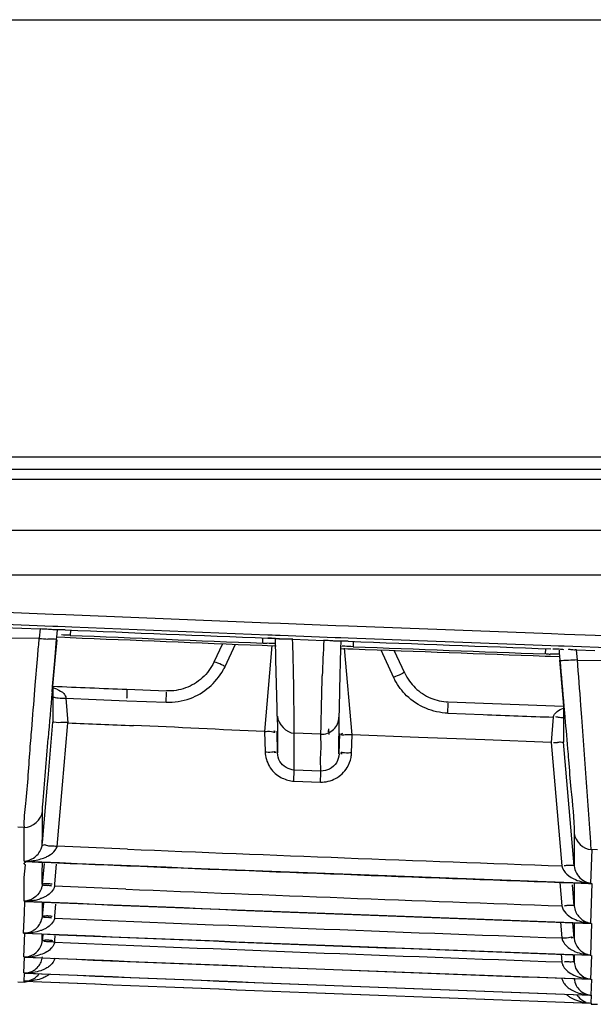
# Model space of a CAD drawing. Extents: x 0 to 2102, y 0 to 1485.
# Drawn here: x 340 to 363, y 120 to 160 of the extents above; entities that cross this region are included whole.
import ezdxf

# ---------------------------------------------------------------- set-up
doc = ezdxf.new("R2010")
doc.units = 0
doc.header["$LTSCALE"] = 115.6375
doc.layers.get('0').update_dxf_attribs({"linetype": 'CONTINUOUS'})

msp = doc.modelspace()

# ---------------------------------------------------------------- linework, layer by layer
at = {"color": 7, "linetype": 'CONTINUOUS'}
for p, q in [((239.586, 159.608), (977.586, 159.608)), ((989.319, 142.13), (229.319, 142.13)), ((291.417, 141.643), (940.722, 141.643)), ((940.722, 141.237), (291.417, 141.237)), ((292.587, 139.21), (751.046, 139.21)), ((258.551, 137.43), (751.046, 137.43)), ((338.753, 135.959), (341.209, 135.856)), ((341.209, 135.856), (341.706, 135.835)), ((341.706, 135.835), (349.806, 135.507)), ((341.19, 135.366), (338.71, 135.47)), ((341.388, 135.357), (341.19, 135.366)), ((341.688, 135.345), (341.388, 135.357)), ((349.806, 135.507), (350.294, 135.488)), ((350.294, 135.488), (352.499, 135.402)), ((352.499, 135.402), (353.011, 135.382)), ((353.011, 135.382), (361.114, 135.077)), ((339.222, 135.324), (339.951, 135.293)), ((339.951, 135.293), (340.68, 135.262)), ((340.68, 135.262), (340.648, 134.891)), ((341.344, 134.859), (341.361, 135.053)), ((341.361, 135.053), (341.378, 135.25)), ((341.951, 135.334), (341.688, 135.345)), ((341.895, 135.214), (341.886, 135.007)), ((349.787, 135.016), (341.951, 135.334)), ((349.96, 135.009), (349.787, 135.016)), ((350.09, 135.004), (349.96, 135.009)), ((350.275, 134.997), (350.09, 135.004)), ((352.481, 134.911), (350.275, 134.997)), ((361.114, 135.077), (361.64, 135.058)), ((361.64, 135.058), (364.091, 134.969)), ((339.258, 134.913), (340.648, 134.891)), ((341.282, 134.143), (341.344, 134.859)), ((341.302, 134.151), (341.36, 134.821)), ((341.371, 134.941), (341.673, 134.928)), ((341.673, 134.928), (341.883, 134.919)), ((347.973, 134.671), (347.627, 133.933)), ((348.081, 133.766), (348.495, 134.65)), ((349.562, 134.608), (349.772, 134.599)), ((349.574, 134.903), (349.565, 134.695)), ((349.95, 134.6), (349.65, 131.165)), ((349.772, 134.599), (350.123, 134.585)), ((350.06, 134.879), (350.219, 134.866)), ((350.107, 134.037), (350.085, 134.877)), ((350.219, 134.866), (350.271, 134.859)), ((350.271, 134.859), (350.273, 134.859)), ((350.771, 134.851), (351.396, 134.826)), ((351.396, 134.826), (352.022, 134.802)), ((352.695, 134.902), (352.481, 134.911)), ((352.992, 134.891), (352.695, 134.902)), ((352.704, 134.484), (352.712, 134.776)), ((352.708, 134.561), (352.708, 134.58)), ((361.095, 134.586), (352.992, 134.891)), ((353.2, 134.762), (353.191, 134.553)), ((361.404, 134.575), (361.095, 134.586)), ((361.621, 134.567), (361.404, 134.575)), ((364.072, 134.479), (361.621, 134.567)), ((352.662, 132.85), (352.704, 134.484)), ((352.675, 134.485), (352.977, 134.473)), ((352.707, 134.484), (352.708, 134.561)), ((353.149, 131.028), (352.843, 134.5)), ((352.977, 134.473), (353.188, 134.465)), ((354.293, 134.423), (354.805, 133.328)), ((355.256, 133.495), (354.831, 134.403)), ((360.863, 134.177), (361.079, 134.169)), ((360.875, 134.473), (360.867, 134.264)), ((361.422, 134.412), (361.43, 134.314)), ((361.43, 134.314), (361.444, 134.158)), ((362.157, 134.016), (362.121, 134.423)), ((362.121, 134.423), (362.85, 134.396)), ((341.198, 132.969), (341.302, 134.151)), ((350.156, 132.086), (350.107, 134.037)), ((361.079, 134.169), (361.425, 134.156)), ((361.437, 134.015), (361.598, 132.172)), ((361.444, 134.158), (361.456, 134.017)), ((362.157, 134.016), (363.547, 133.997)), ((340.46, 132.626), (340.492, 133.014)), ((341.163, 132.755), (341.18, 132.962)), ((341.198, 132.969), (341.198, 132.471)), ((344.149, 132.85), (345.734, 132.784)), ((345.715, 132.331), (345.731, 132.73)), ((352.643, 132.07), (352.662, 132.85)), ((341.198, 132.471), (341.198, 131.996)), ((341.709, 132.493), (341.752, 132.009)), ((341.709, 132.493), (342.925, 132.443)), ((342.925, 132.443), (344.149, 132.393)), ((344.149, 132.393), (344.93, 132.362)), ((344.93, 132.362), (345.715, 132.331)), ((356.977, 131.89), (356.992, 132.29)), ((356.994, 132.345), (361.599, 132.175)), ((362.328, 131.742), (362.294, 132.208)), ((341.198, 131.996), (341.198, 131.541)), ((341.752, 132.009), (341.796, 131.508)), ((350.163, 131.775), (350.156, 132.086)), ((352.635, 131.734), (352.643, 132.07)), ((356.977, 131.892), (358.387, 131.838)), ((361.599, 132.172), (361.599, 131.673)), ((361.617, 132.163), (361.638, 131.915)), ((341.003, 129.305), (341.198, 131.541)), ((341.782, 131.344), (341.796, 131.508)), ((350.163, 131.775), (350.168, 131.267)), ((350.843, 131.096), (350.84, 131.434)), ((352.63, 131.225), (352.635, 131.734)), ((361.186, 131.739), (361.13, 131.066)), ((361.599, 131.673), (361.599, 131.195)), ((362.48, 129.682), (362.328, 131.742)), ((341.579, 129.036), (341.782, 131.344)), ((349.65, 131.165), (349.672, 130.349)), ((350.177, 130.313), (350.155, 131.172)), ((350.168, 131.267), (350.173, 130.779)), ((350.843, 130.584), (350.843, 131.096)), ((351.901, 131.054), (350.843, 131.096)), ((351.901, 131.054), (351.909, 131.385)), ((351.91, 130.542), (351.901, 131.054)), ((352.205, 131.265), (352.224, 131.045)), ((352.642, 131.081), (352.621, 130.272)), ((352.625, 130.738), (352.63, 131.225)), ((353.13, 130.308), (353.149, 131.029)), ((355.8, 130.929), (353.149, 131.028)), ((361.13, 131.066), (361.101, 130.73)), ((361.599, 131.195), (361.599, 130.738)), ((350.157, 130.993), (350.175, 130.312)), ((350.173, 130.779), (350.177, 130.313)), ((352.621, 130.272), (352.625, 130.738)), ((352.624, 130.272), (352.64, 130.904)), ((352.647, 130.904), (352.64, 130.992)), ((358.451, 130.829), (355.8, 130.929)), ((361.101, 130.73), (358.451, 130.829)), ((361.101, 130.73), (361.532, 125.794)), ((362.03, 125.798), (361.599, 130.738)), ((350.843, 130.093), (350.843, 130.584)), ((351.891, 130.053), (351.91, 130.542)), ((350.843, 129.624), (350.843, 130.093)), ((351.901, 129.583), (351.891, 130.053)), ((350.826, 129.175), (350.843, 129.625)), ((351.901, 129.584), (350.843, 129.625)), ((351.883, 129.127), (351.898, 129.522)), ((351.898, 129.522), (351.901, 129.584)), ((340.981, 129.053), (341.003, 129.305)), ((350.826, 129.175), (351.883, 129.134)), ((340.807, 127.051), (340.981, 129.053)), ((341.363, 126.568), (341.579, 129.036)), ((340.775, 126.879), (340.775, 127.961)), ((340.057, 127.333), (339.797, 127.344)), ((340.05, 125.983), (340.05, 127.333)), ((340.771, 126.639), (340.789, 126.844)), ((340.771, 126.776), (340.771, 126.844)), ((340.771, 126.64), (340.771, 126.776)), ((340.789, 126.844), (340.807, 127.051)), ((362.028, 127.085), (362.028, 126.639)), ((344.177, 126.459), (341.364, 126.575)), ((362.028, 126.639), (362.028, 125.798)), ((362.725, 126.447), (362.677, 125.101)), ((362.959, 126.438), (362.7, 126.448)), ((340.773, 125.506), (340.774, 125.941)), ((340.05, 125.325), (340.097, 125.837)), ((340.844, 125.887), (340.772, 125.059)), ((341.277, 125.08), (341.345, 125.86)), ((340.05, 124.386), (340.05, 125.325)), ((340.772, 125.059), (340.773, 125.506)), ((361.449, 125.134), (361.532, 124.193)), ((361.508, 125.131), (362.003, 125.113)), ((344.112, 124.863), (341.264, 124.981)), ((362.031, 124.194), (361.957, 125.036)), ((362.003, 125.113), (362.592, 125.092)), ((362.028, 125.111), (362.028, 124.655)), ((362.592, 125.092), (362.73, 125.087)), ((362.73, 125.087), (362.673, 123.505)), ((340.059, 123.919), (340.078, 124.375)), ((340.776, 124.144), (340.776, 124.342)), ((362.028, 124.655), (362.028, 124.194)), ((340.819, 124.309), (340.772, 123.773)), ((340.776, 123.781), (340.776, 124.144)), ((341.276, 123.792), (341.318, 124.265)), ((340.025, 123.111), (340.059, 123.919)), ((361.476, 123.539), (361.531, 122.913)), ((362.031, 122.909), (361.978, 123.521)), ((362.028, 123.271), (362.027, 122.908)), ((362.028, 123.515), (362.028, 123.271)), ((362.724, 123.493), (362.679, 122.229)), ((340.031, 122.153), (340.071, 123.101)), ((340.772, 122.806), (340.773, 123.072)), ((340.793, 123.038), (340.772, 122.806)), ((341.277, 122.824), (341.292, 122.994)), ((340.038, 121.514), (340.065, 122.145)), ((361.503, 122.264), (361.53, 121.954)), ((362.031, 121.942), (362.004, 122.246)), ((362.031, 122.245), (362.031, 121.942)), ((362.718, 122.219), (362.684, 121.271)), ((340.045, 121.193), (340.058, 121.509)), ((340.05, 121.152), (340.051, 121.192)), ((362.712, 121.264), (362.69, 120.632)), ((339.796, 121.163), (340.05, 121.152)), ((362.707, 120.628), (362.695, 120.312)), ((362.701, 120.311), (362.699, 120.271)), ((362.699, 120.271), (362.953, 120.262))]:
    msp.add_line(p, q, dxfattribs=at)
for points in [[(349.783, 134.894), (349.838, 134.892), (350.06, 134.879)], [(352.206, 131.162), (352.205, 131.149), (352.207, 131.198)], [(341.264, 124.98), (341.269, 125.013), (341.273, 125.046), (341.277, 125.08)], [(341.266, 123.703), (341.27, 123.732), (341.273, 123.762), (341.276, 123.792)], [(341.268, 122.745), (341.271, 122.771), (341.274, 122.798), (341.277, 122.824)]]:
    msp.add_lwpolyline(points, dxfattribs=at)
for centre, radius, start, end in [((340.219, 124.185), 11.087, 86.1855, 87.6157), ((341.338, 129.82), 5.411, 89.6138, 90.5777), ((341.308, 126.454), 8.778, 87.5384, 89.5638), ((501.002, 3966.536), 3834.623, 267.618853, 267.739953), ((501.002, 3960.706), 3829.007, 267.618376, 267.733374), ((341.663, 146.415), 11.577, 264.9663, 266.6866), ((501.279, 3967.621), 3836.015, 267.618524, 267.733314), ((349.938, 139.519), 4.834, 265.9548, 267.7797), ((349.39, 124.892), 10.011, 86.9141, 87.7458), ((349.496, 126.802), 8.098, 85.8197, 86.9404), ((278.431, 131.951), 72.398, 1.16557, 2.29513), ((432.161, 130.597), 80.249, 176.99663, 178.00928), ((351.554, 123.513), 11.299, 86.4038, 87.6625), ((352.623, 125.438), 9.339, 87.7603, 89.4612), ((501.002, 3966.536), 3834.623, 267.787874, 267.909016), ((501.002, 3960.707), 3829.008, 267.787676, 267.902606), ((361.241, 139.243), 4.988, 266.0911, 267.9404), ((361.206, 131.246), 3.211, 89.5041, 90.6), ((361.21, 131.447), 3.009, 85.8066, 89.5329), ((361.141, 145.529), 11.532, 273.2722, 275.0355), ((-76.861, 100.369), 440.307, 4.14678, 4.38599), ((345.403, 135.109), 2.996, 329.958, 333.3833), ((357.152, 134.455), 2.603, 205.6552, 208.4412), ((1282.543, 52.019), 944.836, 175.098083, 175.211876), ((501.002, 3968.036), 3838.393, 267.613899, 267.658006), ((340.761, 131.464), 1.512, 66.8175, 73.162), ((375.876, 588.099), 456.597, 267.80496, 268.1564), ((382.437, 1092.5), 961.851, 267.578363, 267.734403), ((351.929, 131.753), 0.699, 267.7023, 358.4769), ((361.379, 142.515), 11.787, 269.1593, 269.8854), ((351.826, 130.375), 1.305, 349.1351, 357.0756), ((351.007, 130.804), 1.639, 259.4415, 263.6627), ((340.003, 126.765), 0.778, 338.2936, 350.6473), ((501.002, 3966.616), 3843.357, 267.661444, 267.920367), ((501.002, 3966.536), 3843.924, 267.60022, 267.937744), ((501.002, 3966.536), 3843.936, 267.601154, 267.661403), ((509.769, 4200.424), 4077.989, 267.672416, 267.91647), ((362.821, 127.049), 1.953, 256.7049, 266.295), ((362.789, 125.829), 0.734, 253.8727, 263.0581), ((340.784, 123.471), 1.557, 76.5022, 82.0767), ((501.002, 3966.612), 3844.951, 267.661455, 267.92122), ((501.002, 3966.536), 3845.519, 267.601219, 267.938545), ((501.002, 3966.536), 3845.529, 267.60164, 267.939312), ((340.107, 126.237), 1.85, 279.2658, 282.1491), ((340.128, 126.146), 1.756, 282.1037, 288.9663), ((340.791, 122.125), 1.622, 77.2355, 82.5901), ((501.002, 3966.622), 3846.238, 267.61979, 267.921901), ((362.809, 125.445), 1.943, 256.9458, 266.5836), ((362.788, 124.274), 0.774, 254.9355, 263.4806), ((501.002, 3966.536), 3846.795, 267.601644, 267.939312), ((501.002, 3966.536), 3846.803, 267.602337, 267.929294), ((340.115, 124.962), 1.852, 275.5651, 279.0744), ((501.003, 3966.629), 3847.203, 267.620407, 267.922398), ((501.002, 3966.536), 3847.751, 267.602337, 267.939904), ((340.108, 122.845), 0.702, 265.2472, 272.6174), ((501.002, 3966.536), 3847.757, 267.602835, 267.929802), ((340.126, 124.001), 1.85, 274.6781, 278.8356), ((362.795, 124.147), 1.922, 257.1924, 262.6775), ((362.801, 124.197), 1.972, 262.6888, 266.909), ((361.891, 115.114), 6.843, 90.9736, 92.1846), ((362.738, 121.998), 0.713, 184.4952, 203.6471), ((501.002, 3966.536), 3848.39, 267.602835, 267.940329), ((501.002, 3966.536), 3848.71, 267.603134, 267.940584), ((340.097, 122.216), 0.708, 266.202, 271.856), ((501.002, 3966.536), 3848.711, 267.603231, 267.940668), ((501.002, 3966.536), 3848.393, 267.603134, 267.940584), ((340.048, 121.912), 0.734, 317.3168, 323.6701), ((362.783, 123.216), 1.947, 257.6905, 261.4362), ((362.797, 123.307), 2.039, 261.4274, 264.2757), ((362.803, 123.367), 2.099, 264.2738, 267.1036), ((362.347, 121.297), 0.894, 225.7276, 234.4379), ((362.757, 122.475), 1.842, 248.2096, 257.7806), ((362.757, 121.033), 0.736, 212.235, 220.1052), ((362.773, 122.547), 1.916, 257.7623, 264.6649), ((362.745, 121.352), 0.722, 257.5353, 266.4355), ((362.786, 122.677), 2.048, 264.638, 267.5104), ((362.708, 121.321), 0.693, 261.4939, 269.8367), ((362.762, 122.222), 1.911, 258.0433, 264.6397), ((362.778, 122.381), 2.071, 264.6129, 267.8129)]:
    msp.add_arc(centre, radius, start, end, dxfattribs=at)
for points, knots in [([(341.187, 135.228), (341.151, 135.232), (341.075, 135.239), (340.998, 135.245), (340.956, 135.248)], [0, 0, 0, 0, 0.462783, 1, 1, 1, 1]), ([(341.284, 135.231), (341.267, 135.231), (341.234, 135.23), (341.202, 135.229), (341.187, 135.228)], [0, 0, 0, 0, 0.535938, 1, 1, 1, 1]), ([(341.344, 134.859), (341.339, 134.83), (341.163, 134.877), (341.081, 134.853), (340.994, 134.858)], [0, 0, 0, 0, 0.25593, 1, 1, 1, 1]), ([(350.302, 134.857), (350.271, 134.861), (350.199, 134.869), (350.127, 134.875), (350.087, 134.878)], [0, 0, 0, 0, 0.435997, 1, 1, 1, 1]), ([(352.476, 134.773), (352.443, 134.776), (352.372, 134.782), (352.301, 134.787), (352.263, 134.789)], [0, 0, 0, 0, 0.46686, 1, 1, 1, 1]), ([(352.569, 134.776), (352.553, 134.776), (352.521, 134.775), (352.49, 134.773), (352.476, 134.773)], [0, 0, 0, 0, 0.540135, 1, 1, 1, 1]), ([(352.711, 134.776), (352.686, 134.777), (352.639, 134.777), (352.592, 134.776), (352.569, 134.776)], [0, 0, 0, 0, 0.526648, 1, 1, 1, 1]), ([(352.856, 134.57), (352.838, 134.571), (352.806, 134.574), (352.773, 134.577), (352.759, 134.579)], [0, 0, 0, 0, 0.542224, 1, 1, 1, 1]), ([(361.615, 134.429), (361.588, 134.432), (361.527, 134.44), (361.465, 134.446), (361.43, 134.448)], [0, 0, 0, 0, 0.436936, 1, 1, 1, 1]), ([(362.121, 134.423), (362.05, 134.425), (361.979, 134.402), (361.794, 134.459), (361.796, 134.422)], [0, 0, 0, 0, 0.659584, 1, 1, 1, 1]), ([(347.638, 133.936), (347.635, 133.936), (347.632, 133.936), (347.627, 133.934), (347.627, 133.933)], [0, 0, 0, 0, 0.640991, 1, 1, 1, 1]), ([(348.081, 133.764), (348.034, 133.787), (347.888, 133.846), (347.744, 133.931), (347.638, 133.936)], [0, 0, 0, 0, 0.331787, 1, 1, 1, 1]), ([(361.456, 134.017), (361.462, 133.988), (361.634, 134.034), (361.714, 134.011), (361.8, 134.016)], [0, 0, 0, 0, 0.255431, 1, 1, 1, 1]), ([(350.829, 132.241), (350.828, 132.329), (350.824, 132.724), (350.82, 133.118), (350.814, 133.424)], [0, 0, 0, 0, 0.223957, 1, 1, 1, 1]), ([(351.93, 132.193), (351.932, 132.282), (351.941, 132.679), (351.95, 133.076), (351.961, 133.385)], [0, 0, 0, 0, 0.223669, 1, 1, 1, 1]), ([(355.256, 133.495), (355.235, 133.537), (355.024, 133.386), (354.908, 133.374), (354.805, 133.326)], [0, 0, 0, 0, 0.295231, 1, 1, 1, 1]), ([(340.293, 130.565), (340.306, 130.726), (340.361, 131.413), (340.417, 132.1), (340.46, 132.626)], [0, 0, 0, 0, 0.234624, 1, 1, 1, 1]), ([(341.633, 132.676), (341.655, 132.651), (341.695, 132.595), (341.712, 132.527), (341.714, 132.493)], [0, 0, 0, 0, 0.499213, 1, 1, 1, 1]), ([(344.149, 132.85), (344.148, 132.914), (344.154, 132.603), (344.145, 132.539), (344.141, 132.48)], [0, 0, 0, 0, 0.525947, 1, 1, 1, 1]), ([(341.195, 132.542), (341.226, 132.533), (341.297, 132.519), (341.369, 132.51), (341.409, 132.507)], [0, 0, 0, 0, 0.442583, 1, 1, 1, 1]), ([(350.84, 131.434), (350.839, 131.487), (350.835, 131.756), (350.831, 132.025), (350.829, 132.241)], [0, 0, 0, 0, 0.199061, 1, 1, 1, 1]), ([(351.909, 131.385), (351.91, 131.438), (351.918, 131.708), (351.925, 131.977), (351.93, 132.193)], [0, 0, 0, 0, 0.19838, 1, 1, 1, 1]), ([(361.638, 131.915), (361.679, 131.435), (361.733, 130.807), (361.785, 130.179), (361.798, 130.032)], [0, 0, 0, 0, 0.765112, 1, 1, 1, 1]), ([(341.232, 131.542), (341.224, 131.545), (341.219, 131.55), (341.197, 131.555), (341.199, 131.558)], [0, 0, 0, 0, 0.740015, 1, 1, 1, 1]), ([(341.798, 131.526), (341.737, 131.529), (341.55, 131.528), (341.353, 131.498), (341.232, 131.542)], [0, 0, 0, 0, 0.320903, 1, 1, 1, 1]), ([(361.437, 131.718), (361.414, 131.721), (361.365, 131.73), (361.317, 131.743), (361.291, 131.751)], [0, 0, 0, 0, 0.467258, 1, 1, 1, 1]), ([(361.621, 131.721), (361.596, 131.716), (361.534, 131.71), (361.472, 131.713), (361.437, 131.718)], [0, 0, 0, 0, 0.421047, 1, 1, 1, 1]), ([(349.65, 131.165), (349.742, 131.165), (349.84, 131.2), (350.076, 131.112), (350.078, 131.162)], [0, 0, 0, 0, 0.645099, 1, 1, 1, 1]), ([(350.078, 131.162), (350.078, 131.167), (350.048, 131.17), (350.034, 131.176), (350.02, 131.178)], [0, 0, 0, 0, 0.249096, 1, 1, 1, 1]), ([(352.719, 131.048), (352.719, 131.055), (352.741, 131.073), (352.76, 131.083), (352.775, 131.091)], [0, 0, 0, 0, 0.305877, 1, 1, 1, 1]), ([(353.149, 131.028), (353.057, 131.033), (352.956, 131.053), (352.721, 130.996), (352.719, 131.048)], [0, 0, 0, 0, 0.642317, 1, 1, 1, 1]), ([(340.776, 127.971), (340.777, 128.059), (340.857, 129.031), (340.93, 130.002), (341.004, 130.886)], [0, 0, 0, 0, 0.090325, 1, 1, 1, 1]), ([(361.598, 130.738), (361.596, 130.718), (361.47, 130.75), (361.416, 130.728), (361.355, 130.728)], [0, 0, 0, 0, 0.249183, 1, 1, 1, 1]), ([(340.057, 127.333), (340.039, 127.649), (340.181, 128.728), (340.232, 129.804), (340.293, 130.565)], [0, 0, 0, 0, 0.293662, 1, 1, 1, 1]), ([(349.672, 130.349), (349.764, 130.35), (349.863, 130.311), (350.097, 130.383), (350.099, 130.332)], [0, 0, 0, 0, 0.642376, 1, 1, 1, 1]), ([(350.099, 130.332), (350.1, 130.327), (350.067, 130.327), (350.053, 130.322), (350.037, 130.32)], [0, 0, 0, 0, 0.245407, 1, 1, 1, 1]), ([(353.13, 130.308), (353.037, 130.31), (352.936, 130.274), (352.7, 130.344), (352.697, 130.292)], [0, 0, 0, 0, 0.643787, 1, 1, 1, 1]), ([(352.697, 130.292), (352.697, 130.287), (352.727, 130.285), (352.74, 130.28), (352.755, 130.278)], [0, 0, 0, 0, 0.250565, 1, 1, 1, 1]), ([(361.798, 130.032), (361.83, 129.642), (361.899, 128.66), (362.028, 127.679), (362.028, 127.086)], [0, 0, 0, 0, 0.397112, 1, 1, 1, 1]), ([(362.7, 126.448), (362.701, 126.545), (362.622, 127.624), (362.553, 128.701), (362.48, 129.682)], [0, 0, 0, 0, 0.089804, 1, 1, 1, 1]), ([(341.36, 126.567), (341.285, 126.578), (341.15, 126.575), (340.952, 126.59), (340.865, 126.648), (340.767, 126.606), (340.768, 126.622)], [0, 0, 0, 0, 0.381208, 0.702379, 0.918345, 1, 1, 1, 1]), ([(341.289, 126.425), (341.304, 126.447), (341.332, 126.492), (341.353, 126.542), (341.361, 126.567)], [0, 0, 0, 0, 0.497814, 1, 1, 1, 1]), ([(340.05, 125.902), (340.056, 125.908), (340.067, 125.916), (340.079, 125.929), (340.079, 125.935)], [0, 0, 0, 0, 0.559003, 1, 1, 1, 1]), ([(340.079, 125.935), (340.085, 125.937), (340.096, 125.941), (340.106, 125.947), (340.109, 125.95)], [0, 0, 0, 0, 0.605978, 1, 1, 1, 1]), ([(340.109, 125.95), (340.112, 125.952), (340.116, 125.958), (340.113, 125.965), (340.112, 125.968)], [0, 0, 0, 0, 0.515593, 1, 1, 1, 1]), ([(340.882, 126.13), (340.908, 126.14), (340.959, 126.164), (341.009, 126.191), (341.034, 126.205)], [0, 0, 0, 0, 0.493444, 1, 1, 1, 1]), ([(340.097, 125.837), (340.097, 125.857), (340.039, 125.851), (340.042, 125.895), (340.05, 125.902)], [0, 0, 0, 0, 0.654424, 1, 1, 1, 1]), ([(361.771, 125.809), (361.748, 125.808), (361.7, 125.803), (361.653, 125.796), (361.628, 125.792)], [0, 0, 0, 0, 0.473302, 1, 1, 1, 1]), ([(362.028, 125.797), (362.025, 125.82), (361.896, 125.805), (361.834, 125.815), (361.771, 125.809)], [0, 0, 0, 0, 0.268059, 1, 1, 1, 1]), ([(362.028, 125.797), (362.037, 125.697), (362.125, 125.399), (362.391, 125.18), (362.585, 125.124)], [0, 0, 0, 0, 0.333473, 1, 1, 1, 1]), ([(340.772, 125.059), (340.767, 125.014), (340.749, 124.929), (340.717, 124.847), (340.698, 124.809)], [0, 0, 0, 0, 0.51655, 1, 1, 1, 1]), ([(340.775, 125.059), (340.772, 125.039), (340.884, 125.014), (340.941, 125.021), (340.999, 125.013)], [0, 0, 0, 0, 0.250975, 1, 1, 1, 1]), ([(340.775, 125.059), (340.777, 125.082), (340.898, 125.09), (340.962, 125.095), (341.023, 125.09)], [0, 0, 0, 0, 0.270296, 1, 1, 1, 1]), ([(341.023, 125.09), (341.047, 125.088), (341.096, 125.083), (341.146, 125.075), (341.172, 125.07)], [0, 0, 0, 0, 0.469048, 1, 1, 1, 1]), ([(362.7, 125.088), (362.681, 125.087), (362.644, 125.087), (362.607, 125.089), (362.589, 125.091)], [0, 0, 0, 0, 0.509641, 1, 1, 1, 1]), ([(340.248, 124.421), (340.216, 124.411), (340.15, 124.395), (340.083, 124.388), (340.05, 124.386)], [0, 0, 0, 0, 0.508808, 1, 1, 1, 1]), ([(340.158, 124.372), (340.139, 124.371), (340.103, 124.371), (340.067, 124.374), (340.05, 124.376)], [0, 0, 0, 0, 0.510103, 1, 1, 1, 1]), ([(340.426, 124.506), (340.398, 124.487), (340.34, 124.455), (340.279, 124.431), (340.248, 124.421)], [0, 0, 0, 0, 0.512024, 1, 1, 1, 1]), ([(340.936, 124.593), (340.898, 124.57), (340.821, 124.53), (340.739, 124.499), (340.699, 124.485)], [0, 0, 0, 0, 0.507905, 1, 1, 1, 1]), ([(361.77, 124.208), (361.747, 124.206), (361.7, 124.201), (361.652, 124.194), (361.627, 124.19)], [0, 0, 0, 0, 0.47329, 1, 1, 1, 1]), ([(362.028, 124.193), (362.024, 124.217), (361.896, 124.204), (361.833, 124.213), (361.77, 124.208)], [0, 0, 0, 0, 0.269241, 1, 1, 1, 1]), ([(362.028, 124.193), (362.031, 124.152), (362.045, 124.074), (362.071, 123.998), (362.086, 123.963)], [0, 0, 0, 0, 0.518423, 1, 1, 1, 1]), ([(362.086, 123.963), (362.101, 123.929), (362.134, 123.866), (362.175, 123.808), (362.196, 123.782)], [0, 0, 0, 0, 0.52392, 1, 1, 1, 1]), ([(340.775, 123.773), (340.773, 123.754), (340.89, 123.739), (340.943, 123.741), (341, 123.734)], [0, 0, 0, 0, 0.245808, 1, 1, 1, 1]), ([(340.775, 123.773), (340.777, 123.796), (340.898, 123.803), (340.962, 123.808), (341.023, 123.803)], [0, 0, 0, 0, 0.269055, 1, 1, 1, 1]), ([(341.023, 123.803), (341.046, 123.801), (341.096, 123.796), (341.146, 123.788), (341.172, 123.783)], [0, 0, 0, 0, 0.46897, 1, 1, 1, 1]), ([(361.946, 123.707), (361.967, 123.696), (362.011, 123.674), (362.055, 123.654), (362.078, 123.645)], [0, 0, 0, 0, 0.501571, 1, 1, 1, 1]), ([(362.494, 123.557), (362.509, 123.551), (362.54, 123.54), (362.571, 123.53), (362.587, 123.526)], [0, 0, 0, 0, 0.504406, 1, 1, 1, 1]), ([(340.337, 123.174), (340.357, 123.183), (340.396, 123.203), (340.434, 123.226), (340.453, 123.239)], [0, 0, 0, 0, 0.489823, 1, 1, 1, 1]), ([(340.453, 123.239), (340.474, 123.253), (340.516, 123.283), (340.554, 123.318), (340.572, 123.337)], [0, 0, 0, 0, 0.485338, 1, 1, 1, 1]), ([(340.572, 123.337), (340.595, 123.36), (340.638, 123.412), (340.674, 123.47), (340.69, 123.502)], [0, 0, 0, 0, 0.473187, 1, 1, 1, 1]), ([(340.94, 123.314), (340.902, 123.291), (340.825, 123.251), (340.743, 123.219), (340.703, 123.206)], [0, 0, 0, 0, 0.507994, 1, 1, 1, 1]), ([(340.295, 123.118), (340.255, 123.114), (340.173, 123.109), (340.091, 123.109), (340.05, 123.11)], [0, 0, 0, 0, 0.497912, 1, 1, 1, 1]), ([(340.704, 122.562), (340.722, 122.598), (340.754, 122.678), (340.771, 122.762), (340.776, 122.806)], [0, 0, 0, 0, 0.482833, 1, 1, 1, 1]), ([(340.776, 122.806), (340.777, 122.829), (340.9, 122.834), (340.964, 122.84), (341.026, 122.835)], [0, 0, 0, 0, 0.269318, 1, 1, 1, 1]), ([(341.268, 122.745), (341.21, 122.752), (341.07, 122.767), (340.955, 122.747), (340.814, 122.789), (340.884, 122.799), (340.906, 122.803)], [0, 0, 0, 0, 0.352341, 0.80101, 0.864355, 1, 1, 1, 1]), ([(341.026, 122.835), (341.049, 122.833), (341.099, 122.827), (341.148, 122.82), (341.174, 122.815)], [0, 0, 0, 0, 0.469707, 1, 1, 1, 1]), ([(361.531, 122.913), (361.622, 122.921), (361.724, 122.891), (361.952, 122.976), (361.958, 122.925)], [0, 0, 0, 0, 0.642674, 1, 1, 1, 1]), ([(361.958, 122.925), (361.958, 122.92), (361.927, 122.916), (361.913, 122.91), (361.897, 122.907)], [0, 0, 0, 0, 0.248449, 1, 1, 1, 1]), ([(341.268, 122.745), (341.259, 122.703), (341.227, 122.622), (341.177, 122.553), (341.149, 122.521)], [0, 0, 0, 0, 0.500864, 1, 1, 1, 1]), ([(361.833, 122.497), (361.871, 122.469), (361.95, 122.421), (362.034, 122.383), (362.076, 122.365)], [0, 0, 0, 0, 0.506492, 1, 1, 1, 1]), ([(362.195, 122.498), (362.215, 122.474), (362.256, 122.429), (362.303, 122.39), (362.326, 122.373)], [0, 0, 0, 0, 0.523161, 1, 1, 1, 1]), ([(362.326, 122.373), (362.352, 122.353), (362.406, 122.318), (362.464, 122.29), (362.494, 122.278)], [0, 0, 0, 0, 0.508588, 1, 1, 1, 1]), ([(340.277, 122.157), (340.239, 122.154), (340.164, 122.15), (340.088, 122.151), (340.05, 122.152)], [0, 0, 0, 0, 0.498052, 1, 1, 1, 1]), ([(340.721, 121.95), (340.735, 121.982), (340.759, 122.05), (340.772, 122.12), (340.776, 122.157)], [0, 0, 0, 0, 0.484938, 1, 1, 1, 1]), ([(362.494, 122.278), (362.528, 122.264), (362.596, 122.243), (362.666, 122.231), (362.7, 122.228)], [0, 0, 0, 0, 0.515325, 1, 1, 1, 1]), ([(340.948, 121.713), (340.91, 121.69), (340.833, 121.649), (340.751, 121.618), (340.71, 121.605)], [0, 0, 0, 0, 0.508349, 1, 1, 1, 1]), ([(341.098, 121.824), (341.075, 121.802), (341.026, 121.763), (340.975, 121.729), (340.948, 121.713)], [0, 0, 0, 0, 0.505912, 1, 1, 1, 1]), ([(361.53, 121.955), (361.535, 121.914), (361.561, 121.831), (361.606, 121.757), (361.632, 121.722)], [0, 0, 0, 0, 0.490738, 1, 1, 1, 1]), ([(362.027, 121.942), (362.024, 121.964), (361.897, 121.94), (361.837, 121.957), (361.775, 121.956)], [0, 0, 0, 0, 0.261757, 1, 1, 1, 1]), ([(362.085, 121.712), (362.11, 121.655), (362.211, 121.482), (362.383, 121.356), (362.513, 121.31)], [0, 0, 0, 0, 0.309899, 1, 1, 1, 1]), ([(340.445, 121.299), (340.47, 121.314), (340.521, 121.349), (340.566, 121.391), (340.587, 121.415)], [0, 0, 0, 0, 0.474395, 1, 1, 1, 1]), ([(340.873, 121.347), (340.848, 121.334), (340.796, 121.311), (340.743, 121.292), (340.716, 121.283)], [0, 0, 0, 0, 0.503216, 1, 1, 1, 1]), ([(341.053, 121.461), (341.025, 121.438), (340.966, 121.397), (340.904, 121.362), (340.873, 121.347)], [0, 0, 0, 0, 0.513307, 1, 1, 1, 1]), ([(361.528, 121.316), (361.537, 121.274), (361.566, 121.192), (361.611, 121.117), (361.636, 121.083)], [0, 0, 0, 0, 0.502577, 1, 1, 1, 1]), ([(362.513, 121.31), (362.544, 121.299), (362.605, 121.282), (362.669, 121.273), (362.7, 121.27)], [0, 0, 0, 0, 0.513241, 1, 1, 1, 1]), ([(340.28, 121.183), (340.242, 121.172), (340.166, 121.155), (340.088, 121.151), (340.05, 121.152)], [0, 0, 0, 0, 0.513455, 1, 1, 1, 1]), ([(361.968, 120.81), (361.986, 120.802), (362.02, 120.786), (362.055, 120.771), (362.073, 120.764)], [0, 0, 0, 0, 0.500831, 1, 1, 1, 1]), ([(361.827, 120.571), (361.861, 120.546), (361.931, 120.503), (362.005, 120.469), (362.042, 120.453)], [0, 0, 0, 0, 0.506001, 1, 1, 1, 1]), ([(362.447, 120.694), (362.47, 120.684), (362.517, 120.666), (362.565, 120.653), (362.589, 120.647)], [0, 0, 0, 0, 0.506879, 1, 1, 1, 1])]:
    msp.add_open_spline(points, degree=3, knots=knots, dxfattribs=at)
for points in [[(341.886, 135.007), (341.769, 135.012), (341.651, 135.016), (341.533, 135.025)], [(340.591, 134.202), (340.61, 134.429), (340.629, 134.656), (340.648, 134.883)], [(350.088, 134.683), (349.976, 134.683), (349.863, 134.684), (349.751, 134.689)], [(350.778, 134.85), (350.619, 134.856), (350.461, 134.86), (350.302, 134.857)], [(353.191, 134.553), (353.079, 134.558), (352.967, 134.561), (352.856, 134.57)], [(340.492, 133.014), (340.525, 133.41), (340.558, 133.806), (340.591, 134.202)], [(353.188, 134.465), (355.746, 134.367), (358.305, 134.271), (360.863, 134.177)], [(361.425, 134.254), (361.304, 134.254), (361.183, 134.254), (361.062, 134.258)], [(341.18, 132.962), (341.214, 133.356), (341.248, 133.749), (341.282, 134.143)], [(347.627, 133.932), (347.517, 133.698), (347.357, 133.482), (347.166, 133.307)], [(361.456, 134.017), (361.51, 133.399), (361.564, 132.781), (361.617, 132.163)], [(346.682, 132.486), (347.224, 132.682), (347.708, 133.11), (347.996, 133.609)], [(355.257, 133.494), (355.359, 133.276), (355.503, 133.074), (355.676, 132.907)], [(347.166, 133.307), (346.974, 133.131), (346.743, 132.991), (346.498, 132.903)], [(355.331, 132.595), (355.145, 132.776), (354.986, 132.987), (354.863, 133.215)], [(341.356, 132.854), (341.457, 132.811), (341.559, 132.757), (341.633, 132.676)], [(346.498, 132.903), (346.255, 132.815), (345.991, 132.774), (345.734, 132.784)], [(356.096, 132.09), (355.815, 132.209), (355.551, 132.383), (355.331, 132.595)], [(355.676, 132.907), (355.853, 132.736), (356.065, 132.596), (356.292, 132.501)], [(341.409, 132.507), (341.509, 132.497), (341.609, 132.494), (341.71, 132.493)], [(345.715, 132.331), (346.042, 132.327), (346.375, 132.375), (346.682, 132.486)], [(356.292, 132.501), (356.513, 132.408), (356.754, 132.354), (356.994, 132.345)], [(356.977, 131.892), (356.676, 131.906), (356.374, 131.973), (356.096, 132.09)], [(361.186, 131.739), (361.232, 131.914), (361.424, 132.039), (361.596, 132.094)], [(350.171, 131.776), (350.179, 131.457), (350.525, 131.108), (350.843, 131.096)], [(349.65, 131.165), (347.904, 131.234), (346.159, 131.334), (344.414, 131.401)], [(349.672, 130.349), (349.689, 130.149), (349.744, 129.945), (349.845, 129.771)], [(350.268, 129.97), (350.209, 130.072), (350.174, 130.194), (350.171, 130.312)], [(352.628, 130.272), (352.624, 130.148), (352.587, 130.022), (352.522, 129.916)], [(350.843, 129.624), (350.62, 129.633), (350.381, 129.777), (350.268, 129.97)], [(352.522, 129.916), (352.458, 129.812), (352.363, 129.721), (352.254, 129.664)], [(352.954, 129.723), (353.029, 129.847), (353.081, 129.987), (353.108, 130.129)], [(349.845, 129.771), (349.942, 129.605), (350.086, 129.46), (350.251, 129.361)], [(352.254, 129.664), (352.148, 129.608), (352.022, 129.578), (351.901, 129.583)], [(352.494, 129.288), (352.68, 129.387), (352.845, 129.542), (352.954, 129.723)], [(350.251, 129.361), (350.39, 129.277), (350.547, 129.223), (350.706, 129.193)], [(351.883, 129.134), (352.093, 129.138), (352.309, 129.189), (352.494, 129.288)], [(340.057, 127.333), (340.377, 127.323), (340.749, 127.652), (340.776, 127.972)], [(362.028, 127.085), (362.055, 126.776), (362.396, 126.456), (362.707, 126.448)], [(340.418, 126.103), (340.554, 126.19), (340.666, 126.327), (340.726, 126.478)], [(341.034, 126.205), (341.13, 126.262), (341.223, 126.334), (341.289, 126.425)], [(340.05, 125.983), (340.179, 125.989), (340.309, 126.034), (340.418, 126.103)], [(340.05, 125.983), (340.17, 125.981), (340.291, 125.988), (340.411, 126.005)], [(340.411, 126.005), (340.571, 126.028), (340.732, 126.067), (340.882, 126.13)], [(361.532, 125.794), (361.592, 125.542), (361.841, 125.343), (362.08, 125.243)], [(362.08, 125.243), (362.174, 125.204), (362.272, 125.172), (362.371, 125.149)], [(340.698, 124.809), (340.639, 124.687), (340.54, 124.58), (340.426, 124.506)], [(341.264, 124.979), (341.223, 124.815), (341.081, 124.68), (340.936, 124.593)], [(340.405, 124.411), (340.288, 124.392), (340.169, 124.384), (340.05, 124.386)], [(361.532, 124.191), (361.579, 123.984), (361.759, 123.809), (361.946, 123.707)], [(340.69, 123.502), (340.735, 123.585), (340.766, 123.679), (340.775, 123.773)], [(341.266, 123.703), (341.227, 123.538), (341.085, 123.401), (340.94, 123.314)], [(362.078, 123.645), (362.172, 123.606), (362.271, 123.575), (362.37, 123.551)], [(362.196, 123.782), (362.274, 123.685), (362.379, 123.605), (362.494, 123.557)], [(340.05, 123.11), (340.148, 123.11), (340.248, 123.133), (340.337, 123.174)], [(340.703, 123.206), (340.607, 123.173), (340.508, 123.148), (340.408, 123.133)], [(361.531, 122.913), (361.568, 122.746), (361.693, 122.596), (361.833, 122.497)], [(362.027, 122.908), (362.039, 122.761), (362.102, 122.613), (362.195, 122.498)], [(340.444, 122.269), (340.554, 122.339), (340.646, 122.445), (340.704, 122.562)], [(341.149, 122.521), (341.034, 122.39), (340.871, 122.301), (340.706, 122.246)], [(362.076, 122.365), (362.171, 122.327), (362.269, 122.296), (362.369, 122.273)], [(340.05, 122.152), (340.187, 122.152), (340.328, 122.195), (340.444, 122.269)], [(340.706, 122.246), (340.61, 122.213), (340.51, 122.189), (340.41, 122.173)], [(341.269, 122.106), (341.248, 121.998), (341.179, 121.898), (341.098, 121.824)], [(340.05, 121.513), (340.187, 121.511), (340.329, 121.552), (340.445, 121.624)], [(340.71, 121.605), (340.613, 121.572), (340.513, 121.548), (340.413, 121.533)], [(340.445, 121.624), (340.565, 121.7), (340.665, 121.819), (340.721, 121.95)], [(361.632, 121.722), (361.74, 121.577), (361.907, 121.475), (362.074, 121.405)], [(340.413, 121.533), (340.293, 121.515), (340.171, 121.509), (340.05, 121.513)], [(340.05, 121.193), (340.186, 121.188), (340.329, 121.227), (340.445, 121.299)], [(340.416, 121.211), (340.295, 121.193), (340.172, 121.188), (340.05, 121.193)], [(340.716, 121.283), (340.618, 121.25), (340.518, 121.226), (340.416, 121.211)], [(362.026, 121.301), (362.033, 121.201), (362.063, 121.101), (362.109, 121.013)], [(362.074, 121.405), (362.169, 121.366), (362.268, 121.336), (362.368, 121.314)], [(361.636, 121.083), (361.721, 120.967), (361.84, 120.874), (361.968, 120.81)], [(362.109, 121.013), (362.181, 120.875), (362.306, 120.758), (362.447, 120.694)], [(362.042, 120.453), (362.146, 120.409), (362.255, 120.376), (362.366, 120.353)], [(362.194, 120.559), (362.272, 120.466), (362.379, 120.393), (362.493, 120.352)]]:
    msp.add_open_spline(points, degree=3, dxfattribs=at)

doc.saveas('drawing.dxf')
